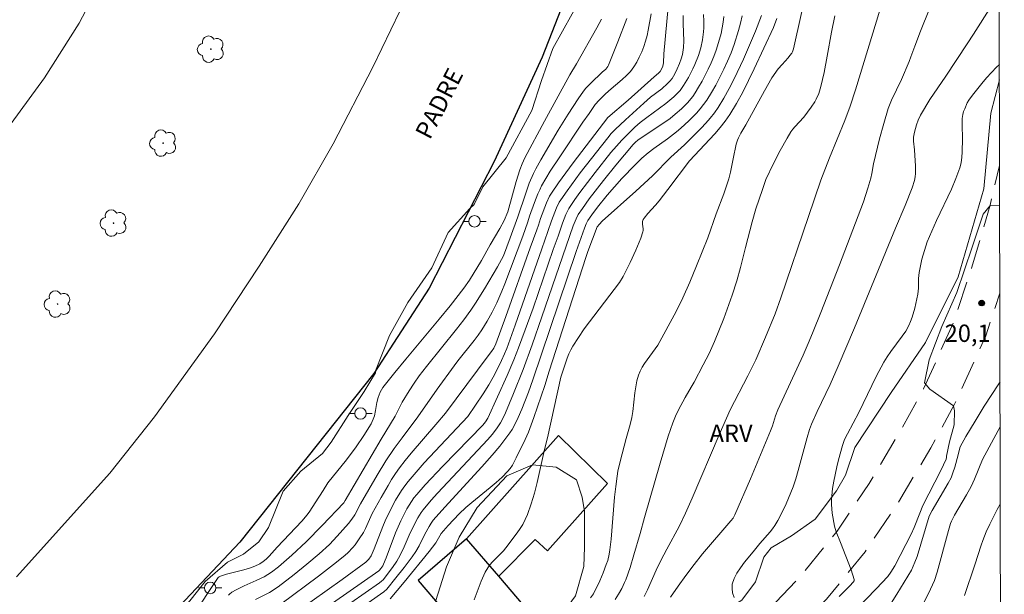
# Model space of a CAD drawing. Units: metres. Extents: x 276362 to 276877, y 1671559 to 1672123.
# Drawn here: x 276776 to 276861, y 1671723 to 1671772 of the extents above; entities that cross this region are included whole.
import ezdxf

# ---------------------------------------------------------------- set-up
doc = ezdxf.new("R2010")
doc.units = ezdxf.units.M
doc.header["$MEASUREMENT"] = 0
doc.linetypes.add('HIDDEN', pattern=[0.375, 0.25, -0.125])
for name, color, linetype, lineweight in [('Articulacao', 7, 'Continuous', 18), ('Edificacoes', 7, 'Continuous', 30), ('Nao_Pavimentada_S_Mfio', 10, 'HIDDEN', 15), ('Pavimentacao_Asfaltica_Mfio', 10, 'Continuous', 30), ('Poste', 7, 'Continuous', 9), ('Separ_Fisico_Canteiro_Mureta', 10, 'Continuous', 15), ('Topon_de_Vias', 7, 'Continuous', 9)]:
    doc.layers.add(name, color=color, linetype=linetype, lineweight=lineweight)
for name, color, linetype, lineweight, true_color in [('Arvores_Isoladas', 7, 'Continuous', 18, 0x00ff33), ('Curvas_Intermediarias', 7, 'Continuous', 9, 0x783c14), ('Curvas_Mestras', 7, 'Continuous', 20, 0x783c14), ('Pto_Cotado', 7, 'Continuous', 9, 0x783c14), ('Topon_Pto_Cotado', 7, 'Continuous', 9, 0x783c14), ('Topon_Vegetacao', 7, 'Continuous', 9, 0x00ff33), ('Vegetacao', 7, 'Orla8', 9, 0x00ff33)]:
    doc.layers.add(name, color=color, linetype=linetype, lineweight=lineweight, true_color=true_color)
doc.styles.add('Arial', font='arial.ttf', dxfattribs={"height": 1.5})
doc.styles.get("Standard").update_dxf_attribs({"font": 'arial.ttf'})
doc.linetypes.add('Orla8', pattern='A,6,-0.5,["V",Standard,S=1,R=0,X=-0.5,Y=-1],-0.5,6,-0.5,["V",Standard,S=1,R=0,X=-0.5,Y=-1],-0.5', length=14)

# ---------------------------------------------------------------- blocks, each defined once
blk = doc.blocks.new('Cotas')
at = {"layer": 'Pto_Cotado'}
blk.add_hatch(color=256, dxfattribs=at).paths.add_polyline_path([(0, 0.24, 1), (0, -0.24, 1)])
at = {"layer": 'Pto_Cotado', "lineweight": -3}
blk.add_lwpolyline([(0, -0.24, -1), (0, 0.24, -1)], format="xyb", close=True, dxfattribs=at)
blk = doc.blocks.new('Poste')
at = {"layer": 'Poste'}
for points in [[(-0.5, 0), (-1, 0)], [(0.5, 0), (1, 0)]]:
    blk.add_lwpolyline(points, dxfattribs=at)
blk.add_lwpolyline([(0, 0.5, 1), (0, -0.5, 1)], format="xyb", close=True, dxfattribs=at)
blk = doc.blocks.new('Arvore')
at = {"layer": 'Arvores_Isoladas'}
blk.add_lwpolyline([(-0.718, 0.493, 0.872324), (-0.722, -0.551, 0.862983), (0.284, -0.827, 0.900105), (0.89, 0.029, 0.863155), (0.262, 0.861, 0.882486)], format="xyb", close=True, dxfattribs=at)
blk.add_circle((0, 0), 0.0286, dxfattribs=at)

msp = doc.modelspace()

# ---------------------------------------------------------------- linework, layer by layer
at = {"layer": 'Articulacao', "flags": 128}
msp.add_lwpolyline([(276377.551, 1672118.223), (276859.644, 1672119.246), (276860.807, 1671564.978), (276378.739, 1671563.955), (276377.551, 1672118.223)], close=True, dxfattribs=at)
at = {"layer": 'Curvas_Intermediarias', "flags": 128}
for points, elevation in [([(276831.989, 1671776.155), (276831.348, 1671769.282), (276831.328, 1671768.502), (276831.278, 1671768.232), (276831.188, 1671768.012), (276831.048, 1671767.762), (276830.908, 1671767.622), (276830.528, 1671767.302), (276828.267, 1671765.291), (276826.506, 1671763.78), (276823.515, 1671759.859), (276822.875, 1671759.008), (276822.245, 1671758.138), (276821.645, 1671757.258), (276821.474, 1671756.987), (276821.204, 1671756.397), (276820.694, 1671755.057), (276820.514, 1671754.466), (276820.384, 1671754.086), (276819.804, 1671752.516), (276817.693, 1671746.593), (276816.833, 1671744.232), (276816.663, 1671743.852), (276816.472, 1671743.552), (276816.182, 1671743.182), (276812.471, 1671738.24), (276811.641, 1671737.24), (276809.5, 1671734.779), (276808.99, 1671734.148), (276808.499, 1671733.498), (276808.149, 1671733.008), (276807.819, 1671732.508), (276807.509, 1671731.988), (276806.909, 1671730.947), (276806.148, 1671729.567), (276805.548, 1671728.246), (276805.378, 1671727.916), (276805.028, 1671727.356), (276804.658, 1671726.856), (276804.468, 1671726.615), (276804.038, 1671726.165), (276803.807, 1671725.965), (276803.057, 1671725.335), (276801.497, 1671724.134), (276798.235, 1671721.724)], 7), ([(276843.833, 1671775.435), (276842.573, 1671769.722), (276842.483, 1671769.452), (276842.423, 1671769.332), (276842.273, 1671769.132), (276842.123, 1671768.932), (276841.592, 1671768.372), (276841.262, 1671767.992), (276840.712, 1671767.201), (276840.062, 1671766.091), (276838.461, 1671763.16), (276838.021, 1671762.42), (276837.821, 1671762.039), (276837.731, 1671761.839), (276837.611, 1671761.469), (276837.361, 1671760.209), (276837.141, 1671759.048), (276836.991, 1671758.478), (276836.851, 1671758.038), (276836.54, 1671757.178), (276835.88, 1671755.457), (276835.16, 1671753.386), (276834.189, 1671750.955), (276833.619, 1671749.565), (276833.009, 1671748.204), (276832.419, 1671747.013), (276830.838, 1671744.112), (276829.698, 1671742.532), (276829.488, 1671742.202), (276829.308, 1671741.871), (276829.167, 1671741.521), (276829.027, 1671741.021), (276828.927, 1671740.511), (276828.857, 1671739.981), (276828.687, 1671738.38), (276828.597, 1671737.85), (276828.457, 1671737.25), (276828.097, 1671736.049), (276827.577, 1671734.058), (276827.387, 1671733.208), (276827.317, 1671732.778), (276827.197, 1671731.878), (276827.107, 1671730.967), (276826.797, 1671727.326), (276826.696, 1671726.415), (276826.636, 1671726.045), (276826.506, 1671725.495), (276826.386, 1671725.135), (276826.116, 1671724.435), (276825.816, 1671723.734), (276825.286, 1671722.624), (276825.016, 1671722.264)], 14), ([(276855.108, 1671775.125), (276853.567, 1671771.243), (276853.057, 1671769.953), (276852.727, 1671769.022), (276852.567, 1671768.612), (276851.906, 1671767.071), (276851.056, 1671765.291), (276850.776, 1671764.56), (276850.376, 1671763.26), (276850.026, 1671761.949), (276849.486, 1671759.769), (276849.355, 1671758.948), (276849.265, 1671758.548), (276849.015, 1671757.668), (276848.625, 1671756.507), (276846.544, 1671751.035), (276844.954, 1671746.933), (276844.283, 1671745.273), (276843.933, 1671744.442), (276843.403, 1671743.252), (276841.212, 1671738.53), (276841.022, 1671738.01), (276840.752, 1671737.13), (276840.592, 1671736.689), (276838.861, 1671732.538), (276837.511, 1671729.447), (276837.351, 1671729.166), (276837.151, 1671728.916), (276834.72, 1671726.065), (276833.979, 1671725.135), (276833.279, 1671724.204), (276832.609, 1671723.264), (276831.949, 1671722.314)], 17), ([(276829.668, 1671722.384), (276829.948, 1671722.954), (276830.708, 1671724.665), (276831.098, 1671725.505), (276831.628, 1671726.485), (276832.699, 1671728.436), (276833.249, 1671729.577), (276833.819, 1671730.877), (276836.16, 1671736.369), (276837.091, 1671738.52), (276838.621, 1671741.461), (276839.311, 1671742.852), (276840.162, 1671744.793), (276840.982, 1671746.803), (276841.492, 1671748.204), (276843.873, 1671755.237), (276844.954, 1671758.368), (276845.684, 1671760.289), (276847.015, 1671763.52), (276847.465, 1671764.771), (276847.935, 1671766.171), (276850.076, 1671773.154)], 16), ([(276859.69, 1671773.424), (276858.129, 1671770.973), (276857.589, 1671770.163), (276855.738, 1671767.352), (276854.357, 1671765.331), (276853.567, 1671764), (276853.357, 1671763.56), (276853.207, 1671763.16), (276853.037, 1671762.52), (276852.967, 1671762.089), (276852.957, 1671761.729), (276853.037, 1671760.989), (276853.127, 1671759.568), (276853.137, 1671759.258), (276853.127, 1671758.958), (276853.087, 1671758.658), (276853.027, 1671758.328), (276852.837, 1671757.698), (276852.247, 1671756.167), (276851.396, 1671754.226), (276847.845, 1671745.613), (276846.444, 1671742.282), (276845.754, 1671740.701), (276844.614, 1671738.36), (276844.133, 1671737.29), (276843.963, 1671736.819), (276843.753, 1671736.119), (276842.983, 1671733.258), (276842.773, 1671732.548), (276842.533, 1671731.848), (276842.343, 1671731.357), (276841.933, 1671730.377), (276841.702, 1671729.897), (276841.222, 1671728.956), (276840.952, 1671728.506), (276840.772, 1671728.226), (276840.562, 1671727.966), (276839.652, 1671726.956), (276839.101, 1671726.245), (276838.351, 1671725.335), (276837.991, 1671724.865), (276837.681, 1671724.405), (276837.431, 1671723.924), (276837.281, 1671723.444), (276837.261, 1671723.074), (276837.311, 1671722.694), (276837.441, 1671722.294)], 18), ([(276825.966, 1671772.273), (276825.566, 1671771.533), (276823.805, 1671768.412), (276823.225, 1671767.462), (276821.034, 1671763.47), (276819.334, 1671760.289), (276819.104, 1671759.779), (276818.913, 1671759.258), (276818.603, 1671758.248), (276817.873, 1671755.627), (276817.553, 1671754.877), (276817.173, 1671754.186), (276816.352, 1671752.766), (276815.592, 1671751.425), (276814.552, 1671749.735), (276814.062, 1671749.024), (276812.871, 1671747.504), (276811.931, 1671746.343), (276809.05, 1671742.892), (276808.099, 1671741.731), (276807.069, 1671740.441), (276806.829, 1671740.031), (276806.659, 1671739.591), (276806.549, 1671739.14), (276806.438, 1671738.46), (276806.348, 1671738.01), (276806.238, 1671737.7), (276806.038, 1671737.31), (276805.418, 1671736.299), (276804.748, 1671735.319), (276803.918, 1671734.208), (276802.317, 1671732.218), (276801.887, 1671731.557), (276801.216, 1671730.477), (276800.756, 1671729.767), (276800.506, 1671729.427), (276800.066, 1671728.896), (276797.935, 1671726.655), (276797.235, 1671725.855), (276796.985, 1671725.615), (276796.715, 1671725.395), (276796.435, 1671725.215), (276795.984, 1671725.005), (276795.524, 1671724.835), (276795.034, 1671724.685), (276793.553, 1671724.305), (276793.023, 1671724.144), (276792.903, 1671724.084), (276792.833, 1671724.024), (276791.893, 1671722.634), (276788.862, 1671718.012)], 4), ([(276796.054, 1671722.114), (276797.245, 1671722.734), (276797.995, 1671723.214), (276799.386, 1671724.295), (276800.486, 1671725.175), (276801.567, 1671726.075), (276802.437, 1671726.886), (276803.117, 1671727.586), (276804.078, 1671728.696), (276804.388, 1671729.066), (276804.628, 1671729.427), (276805.138, 1671730.387), (276806.579, 1671732.878), (276807.329, 1671734.108), (276808.039, 1671735.179), (276808.719, 1671736.099), (276810.1, 1671737.91), (276811.761, 1671740.301), (276813.221, 1671742.322), (276813.561, 1671742.762), (276814.962, 1671744.513), (276815.302, 1671744.963), (276815.622, 1671745.423), (276816.092, 1671746.173), (276816.522, 1671746.953), (276816.913, 1671747.754), (276817.363, 1671748.784), (276817.623, 1671749.414), (276819.154, 1671753.516), (276819.604, 1671754.767), (276819.754, 1671755.267), (276820.184, 1671756.447), (276820.464, 1671757.178), (276820.624, 1671757.538), (276820.794, 1671757.878), (276821.164, 1671758.518), (276821.544, 1671759.138), (276822.355, 1671760.379), (276824.366, 1671763.37), (276824.896, 1671764.14), (276825.436, 1671764.901), (276825.766, 1671765.281), (276826.246, 1671765.761), (276826.616, 1671766.101), (276827.767, 1671767.071), (276828.127, 1671767.412), (276828.467, 1671767.772), (276828.757, 1671768.152), (276829.017, 1671768.562), (276829.238, 1671769.002), (276829.448, 1671769.452), (276829.628, 1671769.913), (276829.778, 1671770.393), (276829.908, 1671770.873), (276830.018, 1671771.343), (276830.278, 1671772.754)], 6), ([(276798.365, 1671720.163), (276803.547, 1671723.854), (276805.588, 1671725.355), (276805.678, 1671725.435), (276805.838, 1671725.605), (276806.038, 1671725.905), (276806.298, 1671726.495), (276807.059, 1671728.446), (276807.259, 1671728.926), (276807.479, 1671729.407), (276808.169, 1671730.697), (276808.679, 1671731.537), (276808.959, 1671731.938), (276809.26, 1671732.328), (276809.94, 1671733.138), (276810.64, 1671733.928), (276814.412, 1671737.95), (276815.742, 1671739.891), (276816.222, 1671740.671), (276816.613, 1671741.351), (276816.973, 1671742.062), (276817.313, 1671742.772), (276817.583, 1671743.352), (276817.773, 1671743.812), (276818.493, 1671745.843), (276820.804, 1671752.436), (276821.344, 1671753.926), (276821.634, 1671754.847), (276822.075, 1671755.987), (276822.305, 1671756.457), (276822.445, 1671756.677), (276822.995, 1671757.458), (276824.135, 1671758.998), (276826.506, 1671762.029), (276826.817, 1671762.39), (276827.147, 1671762.74), (276828.047, 1671763.58), (276829.628, 1671765.021), (276830.218, 1671765.531), (276831.178, 1671766.261), (276831.688, 1671766.711), (276831.889, 1671766.931), (276832.069, 1671767.161), (276832.309, 1671767.572), (276832.529, 1671768.002), (276832.719, 1671768.442), (276832.869, 1671768.852), (276832.969, 1671769.242), (276833.059, 1671769.843), (276833.089, 1671770.403), (276833.039, 1671771.873), (276833.039, 1671772.604)], 8), ([(276834.79, 1671772.684), (276834.82, 1671772.103), (276834.82, 1671771.533), (276834.8, 1671771.183), (276834.71, 1671770.483), (276834.56, 1671769.802), (276834.35, 1671769.132), (276834.049, 1671768.362), (276833.869, 1671767.982), (276833.489, 1671767.251), (276833.069, 1671766.541), (276832.769, 1671766.131), (276832.599, 1671765.941), (276832.229, 1671765.581), (276831.538, 1671764.981), (276829.888, 1671763.79), (276829.328, 1671763.35), (276828.867, 1671762.94), (276828.417, 1671762.52), (276827.737, 1671761.829), (276827.257, 1671761.299), (276826.787, 1671760.749), (276825.416, 1671759.038), (276824.085, 1671757.288), (276823.655, 1671756.697), (276823.135, 1671755.927), (276822.875, 1671755.387), (276822.585, 1671754.637), (276822.215, 1671753.516), (276821.795, 1671752.366), (276820.054, 1671747.314), (276819.384, 1671745.433), (276818.803, 1671743.872), (276818.393, 1671742.842), (276817.813, 1671741.471), (276816.132, 1671737.79), (276815.942, 1671737.48), (276815.702, 1671737.2), (276812.241, 1671733.648), (276810.72, 1671732.028), (276809.99, 1671731.187), (276809.75, 1671730.897), (276809.53, 1671730.587), (276809.13, 1671729.947), (276808.609, 1671728.926), (276808.159, 1671727.876), (276807.349, 1671725.725), (276807.129, 1671725.185), (276807.049, 1671725.035), (276806.899, 1671724.815), (276806.779, 1671724.655), (276806.709, 1671724.595), (276801.457, 1671720.933)], 9), ([(276838.141, 1671772.584), (276838.001, 1671771.943), (276837.831, 1671771.313), (276837.441, 1671770.083), (276837.171, 1671769.362), (276836.871, 1671768.662), (276836.56, 1671767.962), (276836.21, 1671767.271), (276835.85, 1671766.591), (276835.47, 1671765.931), (276835.07, 1671765.291), (276834.8, 1671764.901), (276834.51, 1671764.53), (276834.189, 1671764.17), (276833.519, 1671763.5), (276832.829, 1671762.86), (276832.459, 1671762.54), (276831.688, 1671761.949), (276830.508, 1671761.099), (276830.008, 1671760.719), (276829.458, 1671760.259), (276828.877, 1671759.699), (276827.727, 1671758.498), (276826.456, 1671757.057), (276825.626, 1671756.037), (276825.136, 1671755.377), (276824.786, 1671754.877), (276824.646, 1671754.606), (276824.496, 1671754.216), (276823.785, 1671752.216), (276820.034, 1671741.121), (276819.654, 1671740.041), (276819.083, 1671738.57), (276818.773, 1671737.84), (276818.603, 1671737.48), (276818.233, 1671736.819), (276818.043, 1671736.519), (276817.623, 1671735.939), (276817.173, 1671735.369), (276816.502, 1671734.589), (276815.612, 1671733.588), (276812.411, 1671730.117), (276811.42, 1671728.976), (276811.23, 1671728.706), (276811.06, 1671728.426), (276810.7, 1671727.756), (276810.2, 1671726.755), (276809.92, 1671726.285), (276809.59, 1671725.815), (276808.909, 1671724.895), (276808.199, 1671723.994), (276807.409, 1671723.014), (276807.149, 1671722.784), (276806.869, 1671722.574), (276804.598, 1671721.003)], 11), ([(276839.812, 1671772.604), (276839.281, 1671771.233), (276838.241, 1671768.832), (276837.431, 1671767.121), (276837.001, 1671766.281), (276836.55, 1671765.461), (276836.07, 1671764.66), (276835.74, 1671764.18), (276835.37, 1671763.73), (276834.98, 1671763.29), (276834.58, 1671762.86), (276833.149, 1671761.419), (276831.959, 1671760.369), (276830.378, 1671758.748), (276828.947, 1671757.428), (276826.016, 1671754.827), (276825.786, 1671754.576), (276825.606, 1671754.336), (276824.796, 1671752.196), (276824.626, 1671751.695), (276821.444, 1671741.861), (276821.074, 1671740.621), (276820.114, 1671737.85), (276819.654, 1671736.599), (276819.374, 1671735.949), (276818.603, 1671734.358), (276818.263, 1671733.738), (276818.063, 1671733.448), (276817.843, 1671733.178), (276817.373, 1671732.698), (276816.873, 1671732.248), (276816.352, 1671731.807), (276814.762, 1671730.517), (276814.242, 1671730.077), (276813.671, 1671729.527), (276812.701, 1671728.516), (276812.101, 1671727.816), (276811.641, 1671727.026), (276811.06, 1671726.275), (276808.919, 1671723.614), (276807.709, 1671722.194)], 12), ([(276814.952, 1671722.084), (276815.562, 1671723.704), (276815.922, 1671724.475), (276816.132, 1671724.845), (276816.322, 1671725.115), (276816.532, 1671725.365), (276817.493, 1671726.315), (276817.703, 1671726.575), (276818.603, 1671727.766), (276818.893, 1671728.176), (276819.154, 1671728.596), (276819.384, 1671729.026), (276819.584, 1671729.477), (276819.894, 1671730.387), (276820.164, 1671731.307), (276820.404, 1671732.248), (276821.054, 1671735.089), (276821.294, 1671736.099), (276822.465, 1671741.351), (276823.015, 1671742.992), (276823.155, 1671743.352), (276823.315, 1671743.702), (276823.495, 1671744.032), (276823.975, 1671744.773), (276824.486, 1671745.503), (276827.517, 1671749.534), (276827.857, 1671750.035), (276828.457, 1671751.245), (276828.937, 1671752.306), (276829.368, 1671753.366), (276829.558, 1671753.906), (276829.588, 1671754.026), (276829.588, 1671754.156), (276829.528, 1671754.556), (276829.528, 1671754.807), (276829.578, 1671754.957), (276829.658, 1671755.097), (276829.968, 1671755.487), (276830.638, 1671756.207), (276830.958, 1671756.577), (276831.708, 1671757.548), (276833.589, 1671760.039), (276835.78, 1671762.38), (276836.24, 1671762.91), (276836.67, 1671763.46), (276837.071, 1671764.03), (276837.641, 1671764.991), (276838.181, 1671765.971), (276838.691, 1671766.981), (276839.181, 1671767.992), (276840.842, 1671771.563), (276841.142, 1671772.354)], 13), ([(276860.38, 1671768.351), (276860.14, 1671768.132), (276859.69, 1671767.682), (276859.269, 1671767.201), (276858.859, 1671766.711), (276858.069, 1671765.721), (276857.749, 1671765.281), (276857.609, 1671765.041), (276857.379, 1671764.54), (276857.289, 1671764.29), (276857.219, 1671764.03), (276857.169, 1671763.71), (276857.149, 1671763.38), (276857.159, 1671763.05), (276857.199, 1671762.039), (276857.169, 1671760.719), (276857.119, 1671760.069), (276857.058, 1671759.749), (276856.968, 1671759.438), (276856.618, 1671758.518), (276856.228, 1671757.598), (276854.948, 1671754.877), (276854.527, 1671753.966), (276854.147, 1671753.036), (276853.897, 1671752.296), (276853.687, 1671751.535), (276853.437, 1671750.385), (276853.387, 1671749.855), (276853.377, 1671749.034), (276853.357, 1671748.774), (276853.317, 1671748.504), (276853.067, 1671747.314), (276852.837, 1671746.533), (276852.697, 1671746.163), (276852.537, 1671745.803), (276852.277, 1671745.323), (276851.976, 1671744.873), (276850.996, 1671743.552), (276850.676, 1671743.102), (276850.386, 1671742.632), (276849.736, 1671741.411), (276848.215, 1671738.29), (276847.235, 1671736.449), (276846.995, 1671735.949), (276846.804, 1671735.439), (276846.464, 1671734.208), (276846.314, 1671733.588), (276846.054, 1671732.338), (276845.954, 1671731.717), (276845.884, 1671731.087), (276845.864, 1671730.717), (276845.864, 1671730.337), (276845.934, 1671729.577), (276846.134, 1671728.466), (276846.274, 1671727.976), (276846.654, 1671727.046), (276847.565, 1671724.685), (276847.825, 1671723.844), (276847.815, 1671723.734), (276847.745, 1671723.634), (276847.435, 1671723.314), (276846.514, 1671722.394)], 19), ([(276860.438, 1671740.934), (276860.34, 1671740.771), (276859.079, 1671738.83), (276858.289, 1671737.55), (276857.489, 1671736.219), (276856.988, 1671735.319), (276856.928, 1671735.129), (276856.828, 1671734.619), (276856.528, 1671733.568), (276856.358, 1671733.058), (276856.198, 1671732.638), (276855.948, 1671732.168), (276854.578, 1671729.817), (276854.317, 1671729.327), (276853.277, 1671725.845), (276853.077, 1671725.345), (276852.767, 1671724.645), (276851.526, 1671722.594), (276851.026, 1671721.814)], 21), ([(276853.037, 1671720.203), (276854.417, 1671723.014), (276854.758, 1671723.764), (276855.008, 1671724.495), (276855.988, 1671728.086), (276856.158, 1671728.686), (276856.238, 1671728.896), (276856.498, 1671729.407), (276857.549, 1671731.177), (276857.949, 1671731.898), (276858.229, 1671732.518), (276858.919, 1671734.228), (276860.27, 1671736.719), (276860.446, 1671737.038)], 22), ([(276860.46, 1671730.359), (276860.2, 1671729.897), (276859.549, 1671728.626), (276859.249, 1671727.976), (276858.949, 1671727.236), (276858.809, 1671726.816), (276858.259, 1671725.115), (276857.369, 1671722.474)], 23)]:
    msp.add_lwpolyline(points, dxfattribs=dict(at, elevation=elevation))
at = {"layer": 'Curvas_Mestras', "flags": 128}
for points, elevation in [([(276793.703, 1671722.494), (276793.804, 1671722.584), (276794.014, 1671722.754), (276794.374, 1671722.964), (276795.054, 1671723.294), (276796.114, 1671723.754), (276796.805, 1671724.094), (276797.435, 1671724.495), (276798.035, 1671724.955), (276799.196, 1671725.945), (276800.436, 1671727.106), (276801.817, 1671728.516), (276803.677, 1671730.487), (276803.807, 1671730.687), (276806.909, 1671735.969), (276808.129, 1671737.96), (276808.739, 1671739.17), (276809.34, 1671740.161), (276809.76, 1671740.811), (276810.21, 1671741.451), (276810.83, 1671742.272), (276813.421, 1671745.493), (276814.052, 1671746.303), (276814.662, 1671747.144), (276815.072, 1671747.744), (276815.862, 1671748.984), (276816.963, 1671750.885), (276817.323, 1671751.515), (276817.483, 1671751.835), (276818.083, 1671753.376), (276818.733, 1671755.187), (276819.414, 1671757.258), (276819.724, 1671758.118), (276820.094, 1671758.938), (276820.294, 1671759.338), (276820.714, 1671760.129), (276822.235, 1671762.68), (276823.085, 1671764.06), (276823.965, 1671765.411), (276824.426, 1671766.071), (276824.616, 1671766.311), (276825.036, 1671766.751), (276826.026, 1671767.692), (276826.346, 1671767.972), (276826.526, 1671768.192), (276826.586, 1671768.312), (276827.397, 1671770.313), (276828.167, 1671772.354)], 5), ([(276803.047, 1671720.973), (276806.779, 1671723.574), (276806.949, 1671723.694), (276807.089, 1671723.834), (276807.909, 1671724.895), (276808.269, 1671725.425), (276808.429, 1671725.695), (276808.819, 1671726.475), (276809.35, 1671727.676), (276809.72, 1671728.466), (276810.1, 1671729.186), (276810.38, 1671729.647), (276810.54, 1671729.867), (276811.23, 1671730.697), (276811.781, 1671731.307), (276816.142, 1671735.939), (276816.522, 1671736.379), (276816.903, 1671736.879), (276817.243, 1671737.4), (276817.463, 1671737.82), (276817.673, 1671738.26), (276818.373, 1671739.941), (276819.184, 1671742.002), (276819.964, 1671744.132), (276820.814, 1671746.563), (276823.535, 1671754.426), (276823.775, 1671755.027), (276823.955, 1671755.397), (276824.316, 1671755.927), (276824.916, 1671756.747), (276826.146, 1671758.348), (276827.207, 1671759.658), (276828.717, 1671761.449), (276828.917, 1671761.649), (276829.127, 1671761.819), (276829.578, 1671762.139), (276831.438, 1671763.39), (276831.899, 1671763.71), (276832.329, 1671764.06), (276832.879, 1671764.54), (276833.399, 1671765.051), (276833.859, 1671765.611), (276834.069, 1671765.911), (276834.37, 1671766.411), (276834.67, 1671766.921), (276835.21, 1671767.972), (276835.46, 1671768.512), (276835.69, 1671769.052), (276835.89, 1671769.602), (276836.19, 1671770.553), (276836.32, 1671771.043), (276836.42, 1671771.533), (276836.5, 1671772.033), (276836.55, 1671772.524)], 10), ([(276827.147, 1671722.124), (276827.447, 1671722.594), (276827.727, 1671723.074), (276827.957, 1671723.584), (276828.067, 1671723.834), (276828.447, 1671724.895), (276828.777, 1671725.975), (276829.328, 1671727.816), (276829.688, 1671729.206), (276831.038, 1671733.898), (276831.748, 1671736.229), (276832.129, 1671737.39), (276832.359, 1671737.97), (276832.629, 1671738.53), (276833.199, 1671739.581), (276833.739, 1671740.461), (276833.989, 1671740.911), (276834.77, 1671742.392), (276835.28, 1671743.392), (276835.74, 1671744.412), (276836.54, 1671746.403), (276837.261, 1671748.424), (276837.661, 1671749.665), (276837.981, 1671750.815), (276838.411, 1671752.556), (276838.991, 1671754.777), (276839.331, 1671755.877), (276839.882, 1671757.558), (276840.192, 1671758.418), (276840.852, 1671759.809), (276841.422, 1671760.919), (276842.033, 1671762.009), (276842.353, 1671762.54), (276842.513, 1671762.77), (276842.693, 1671762.99), (276843.463, 1671763.82), (276844.113, 1671764.68), (276844.413, 1671765.131), (276844.544, 1671765.361), (276844.764, 1671765.871), (276844.954, 1671766.461), (276845.224, 1671767.672), (276845.494, 1671769.072), (276845.864, 1671771.173), (276846.144, 1671772.574)], 15), ([(276848.015, 1671721.293), (276849.736, 1671723.044), (276850.736, 1671724.124), (276850.996, 1671724.475), (276851.346, 1671725.045), (276852.747, 1671727.776), (276853.017, 1671728.336), (276853.497, 1671729.597), (276853.767, 1671730.237), (276855.308, 1671733.268), (276855.778, 1671734.248), (276855.818, 1671734.409), (276855.818, 1671734.499), (276856.058, 1671735.739), (276856.458, 1671737.23), (276856.508, 1671738.42), (276856.408, 1671738.87), (276854.367, 1671740.311), (276853.917, 1671740.861), (276854.317, 1671742.842), (276855.408, 1671745.723), (276856.698, 1671748.654), (276858.029, 1671752.586), (276858.969, 1671755.417), (276859.62, 1671756.207), (276860.406, 1671756.178)], 20)]:
    msp.add_lwpolyline(points, dxfattribs=dict(at, elevation=elevation))
at = {"layer": 'Edificacoes', "flags": 128}
for points in [[(276817.079, 1671724.13), (276814.309, 1671727.372), (276822.244, 1671736.304), (276826.485, 1671732.139), (276821.309, 1671726.325), (276820.23, 1671727.298)], [(276817.079, 1671724.13), (276814.309, 1671727.372), (276810.102, 1671723.777), (276812.29, 1671721.217), (276802.721, 1671713.041), (276803.248, 1671712.425), (276802.862, 1671712.095), (276806.735, 1671707.562), (276807.207, 1671707.966), (276807.656, 1671707.44), (276821.345, 1671719.137)]]:
    msp.add_lwpolyline(points, close=True, dxfattribs=at)
at = {"layer": 'Nao_Pavimentada_S_Mfio', "ltscale": 10, "flags": 128}
for points in [[(276748.976, 1671680.107), (276748.646, 1671679.464), (276748.54, 1671678.716), (276748.541, 1671678.021), (276748.755, 1671677.219), (276749.29, 1671676.524), (276749.771, 1671676.364), (276750.446, 1671676.506), (276763.817, 1671684.618), (276777.422, 1671692.408), (276789.398, 1671698.093), (276792.524, 1671699.176), (276795.319, 1671699.762), (276798.443, 1671699.996), (276801.989, 1671699.78), (276804.436, 1671699.885), (276807.448, 1671700.117), (276810.232, 1671700.485), (276813.699, 1671701.4), (276816.676, 1671702.625), (276818.932, 1671703.775), (276823.933, 1671707.023), (276831.748, 1671713.493), (276840.532, 1671721.367), (276843.182, 1671724.132), (276846.358, 1671728.041), (276849.111, 1671732.149), (276851.853, 1671736.729), (276853.821, 1671740.338), (276856.404, 1671746.023), (276857.976, 1671750.753), (276859.578, 1671756.206), (276860.398, 1671759.623)], [(276740.939, 1671671.283), (276742.28, 1671670.47), (276743.668, 1671669.56), (276745.009, 1671668.771), (276746.92, 1671667.312), (276748.648, 1671665.492), (276750.623, 1671667.743), (276749.204, 1671669.47), (276748.679, 1671670.365), (276748.494, 1671671.444), (276748.617, 1671672.246), (276749.667, 1671673.37), (276751.64, 1671674.538), (276764.986, 1671682.636), (276778.488, 1671690.368), (276790.271, 1671695.96), (276793.139, 1671696.954), (276795.642, 1671697.479), (276798.459, 1671697.69), (276800.338, 1671697.575), (276801.106, 1671697.477), (276801.367, 1671697.32), (276801.551, 1671697.086), (276801.603, 1671696.747), (276801.499, 1671696.199), (276800.781, 1671694.577), (276799.646, 1671690.994), (276798.97, 1671688.386), (276798.451, 1671685.256), (276798.097, 1671682.401), (276797.01, 1671664.233), (276797.012, 1671661.651), (276797.014, 1671660.269), (276797.277, 1671657.974), (276797.691, 1671656.631), (276801.203, 1671645.245), (276801.62, 1671643.894), (276802.238, 1671640.776), (276802.406, 1671639.931), (276803.928, 1671629.03), (276804.213, 1671626.774), (276804.507, 1671624.441), (276805.15, 1671621.877), (276805.292, 1671621.312), (276807.49, 1671613.803), (276809.698, 1671614.45), (276807.513, 1671621.916), (276807.382, 1671622.438), (276806.772, 1671624.866), (276806.496, 1671627.062), (276806.209, 1671629.333), (276804.676, 1671640.314), (276804.495, 1671641.224), (276803.853, 1671644.459), (276803.402, 1671645.923), (276799.89, 1671657.308), (276799.538, 1671658.448), (276799.315, 1671660.401), (276799.313, 1671661.653), (276799.311, 1671664.166), (276800.382, 1671682.024), (276800.73, 1671684.931), (276801.223, 1671687.908), (276801.858, 1671690.357), (276802.931, 1671693.743), (276803.397, 1671694.753), (276804.128, 1671695.485), (276804.701, 1671695.642), (276805.483, 1671695.642), (276806.109, 1671695.434), (276806.945, 1671694.756), (276807.571, 1671694.027), (276808.25, 1671692.88), (276808.668, 1671691.889), (276808.93, 1671690.69), (276809.286, 1671688.006), (276810.139, 1671681.563), (276810.769, 1671676.712), (276812.141, 1671659.71), (276812.777, 1671649.016), (276812.781, 1671644.74), (276815.082, 1671644.742), (276815.078, 1671649.086), (276814.436, 1671659.87), (276813.058, 1671676.953), (276812.42, 1671681.862), (276811.877, 1671688.263), (276811.646, 1671690.987), (276811.504, 1671692.655), (276811.655, 1671694.247), (276812.017, 1671695.648), (276812.563, 1671696.561), (276813.293, 1671697.292), (276814.022, 1671697.841), (276814.668, 1671698.233), (276820.435, 1671701.172), (276825.713, 1671704.6), (276833.707, 1671711.219), (276842.62, 1671719.208), (276845.434, 1671722.144), (276848.774, 1671726.256), (276851.646, 1671730.542), (276854.458, 1671735.239), (276856.508, 1671738.997), (276859.202, 1671744.926), (276860.422, 1671748.595)]]:
    msp.add_lwpolyline(points, dxfattribs=at)
at = {"layer": 'Pavimentacao_Asfaltica_Mfio', "flags": 128}
msp.add_lwpolyline([(276860.134, 1671885.798), (276852.032, 1671861.345), (276845.333, 1671841.08), (276844.584, 1671838.816), (276832.303, 1671800.427), (276824.974, 1671779.534), (276820.843, 1671768.985), (276816.695, 1671759.994), (276811.071, 1671749.035), (276806.293, 1671741.653), (276794.683, 1671727.067), (276784.291, 1671716.044), (276766.922, 1671698.299), (276750.305, 1671681.562), (276748.976, 1671680.107)], dxfattribs=at)
at = {"layer": 'Separ_Fisico_Canteiro_Mureta', "flags": 128}
for points in [[(276769.599, 1671756.001), (276777.815, 1671767.215), (276780.791, 1671771.928), (276783.052, 1671776.222)], [(276810.077, 1671776.233), (276806.209, 1671768.121), (276802.758, 1671761.501), (276799.782, 1671756.312), (276796.374, 1671750.934), (276792.51, 1671745.078), (276787.326, 1671737.899), (276783.45, 1671733.048), (276775.371, 1671724.078)]]:
    msp.add_lwpolyline(points, dxfattribs=at)
at = {"layer": 'Vegetacao', "flags": 128}
msp.add_lwpolyline([(276860.383, 1671767.049), (276859.638, 1671764.172), (276859.048, 1671757.614), (276856.82, 1671750.011), (276853.994, 1671744.346), (276851.017, 1671740.021), (276847.892, 1671735.249), (276847.08, 1671732.874), (276846.286, 1671731.522), (276844.46, 1671729.056), (276842.395, 1671727.623), (276840.647, 1671726.589), (276840.012, 1671725.793), (276839.298, 1671723.647), (276838.108, 1671722.055), (276836.439, 1671721.021), (276835.01, 1671720.463), (276832.15, 1671719.109), (276829.926, 1671717.279), (276827.226, 1671714.653), (276826.272, 1671714.096), (276825.081, 1671713.618), (276823.888, 1671713.617), (276822.377, 1671714.569), (276821.66, 1671716.238), (276821.579, 1671717.669), (276821.578, 1671718.384), (276822.213, 1671720.133), (276823.086, 1671721.565), (276823.721, 1671722.439), (276824.434, 1671724.983), (276824.512, 1671726.653), (276824.511, 1671728.561), (276824.509, 1671729.832), (276824.486, 1671729.893), (276824.31, 1671730.963), (276823.818, 1671732.471), (276822.047, 1671733.552), (276819.99, 1671733.767), (276817.784, 1671732.798), (276815.226, 1671730.078), (276813.652, 1671727.522), (276812.57, 1671724.932), (276811.64, 1671722.031), (276811.561, 1671720.759), (276811.542, 1671720.578), (276810.962, 1671718.792), (276808.797, 1671716.497), (276805.223, 1671714.072), (276802.817, 1671712.929), (276802.508, 1671712.803), (276802.111, 1671712.484), (276801.395, 1671712.006), (276800.682, 1671710.655), (276800.523, 1671710.496), (276799.649, 1671709.938), (276797.742, 1671709.857), (276795.834, 1671709.378), (276794.246, 1671708.185), (276793.214, 1671706.673), (276793.056, 1671705.64), (276793.057, 1671704.606), (276792.899, 1671703.653), (276792.185, 1671702.141), (276791.392, 1671700.949), (276790.995, 1671699.676), (276790.916, 1671698.723), (276790.916, 1671698.619), (276790.346, 1671695.986), (276789.966, 1671695.066), (276789.173, 1671693.555), (276787.917, 1671691.76), (276786.652, 1671690.746), (276785.113, 1671689.949), (276782.888, 1671689.529), (276781.218, 1671689.527), (276779.55, 1671689.874), (276778.177, 1671690.189), (276775.131, 1671691.096), (276773.706, 1671691.537), (276770.436, 1671692.16), (276768.698, 1671692.368), (276766.334, 1671691.739), (276764.665, 1671691.251), (276763.134, 1671691.458), (276762.161, 1671691.805), (276761.812, 1671692.848), (276761.964, 1671693.305), (276763.634, 1671695.665), (276764.944, 1671696.974), (276766.339, 1671697.712), (276766.467, 1671697.79), (276768.482, 1671699.044), (276769.525, 1671699.949), (276772.261, 1671703.753), (276773.659, 1671706.095), (276775.982, 1671707.555), (276777.585, 1671708.58), (276780.018, 1671709.834), (276781.616, 1671711.505), (276782.935, 1671713.106), (276785.02, 1671715.473), (276786.826, 1671717.77), (276788.841, 1671720.206), (276790.369, 1671722.015), (276791.689, 1671723.686), (276793.634, 1671725.357), (276795.025, 1671726.053), (276796.345, 1671727.097), (276797.179, 1671728.351), (276798.427, 1671731.481), (276799.956, 1671733.222), (276801.833, 1671734.753), (276802.597, 1671735.728), (276804.056, 1671738.024), (276805.444, 1671740.111), (276806.416, 1671741.712), (276806.437, 1671741.874), (276807.625, 1671744.928), (276809.226, 1671747.788), (276811.311, 1671750.793), (276812.718, 1671753.848), (276814.597, 1671755.907), (276814.957, 1671756.256), (276815.721, 1671757.786), (276817.735, 1671760.292), (276819.957, 1671764.398), (276820.789, 1671766.972), (276821.761, 1671769.754), (276823.427, 1671772.746), (276825.371, 1671776.435), (276826.757, 1671780.747), (276828.075, 1671784.852), (276827.935, 1671785.895), (276827.587, 1671788.772), (276827.884, 1671790.461), (276828.798, 1671792.128), (276829.907, 1671793.598), (276831.264, 1671795.774), (276831.541, 1671796.888), (276831.958, 1671798.348), (276832.269, 1671800.345), (276833.09, 1671804.313), (276833.846, 1671807.205), (276835.089, 1671809.138), (276835.479, 1671809.648), (276836.55, 1671811.08), (276836.906, 1671812.6), (276836.905, 1671814.121), (276836.85, 1671814.641), (276837.26, 1671817.987), (276838.576, 1671822.207), (276840.385, 1671828.245), (276841.624, 1671831.683), (276842.72, 1671832.99), (276844.396, 1671835.231), (276844.575, 1671836.482), (276844.84, 1671839.523), (276845.643, 1671841.491), (276846.535, 1671843.28), (276847.339, 1671845.069), (276847.515, 1671847.573), (276848.139, 1671850.078), (276849.925, 1671853.119), (276851.263, 1671855.624), (276851.976, 1671857.95), (276852.598, 1671863.226), (276855.26, 1671869.222), (276858.222, 1671877.885), (276860.139, 1671883.333)], dxfattribs=at)

# ---------------------------------------------------------------- block references
at = {"layer": 'Arvores_Isoladas'}
for p in [(276792.192, 1671769.686), (276788.066, 1671761.575), (276783.781, 1671754.655), (276778.939, 1671747.656)]:
    msp.add_blockref('Arvore', p, dxfattribs=at)
at = {"layer": 'Poste'}
for p in [(276814.986, 1671754.809), (276805.125, 1671738.203), (276792.129, 1671723.119)]:
    msp.add_blockref('Poste', p, dxfattribs=at)
at = {"layer": 'Pto_Cotado'}
msp.add_blockref('Cotas', (276858.849, 1671747.744, 20.12), dxfattribs=at)

# ---------------------------------------------------------------- texts
at = {"layer": 'Topon_de_Vias', "style": 'Arial'}
msp.add_text('PADRE', height=1.5, rotation=62.91945, dxfattribs=at).set_placement((276811.127, 1671761.789))
at = {"layer": 'Topon_Pto_Cotado', "style": 'Arial'}
msp.add_text('20,1', height=1.5, dxfattribs=at).set_placement((276855.648, 1671744.384, 20.12))
at = {"layer": 'Topon_Vegetacao', "style": 'Arial'}
msp.add_text('ARV', height=1.5, dxfattribs=at).set_placement((276835.316, 1671735.743))

doc.saveas('drawing.dxf')
